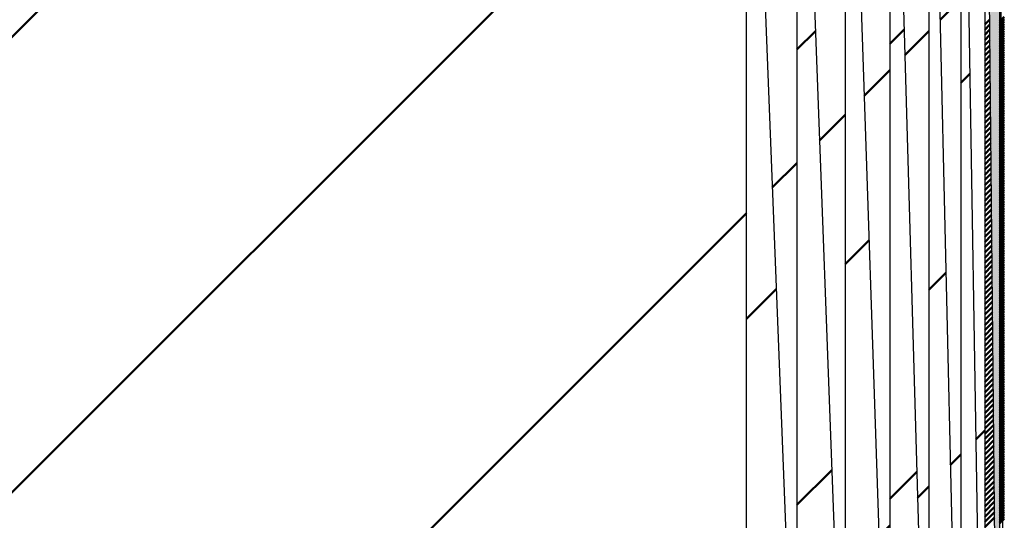
# Model space of a CAD drawing. Units: millimetres. Extents: x 0 to 877, y -1 to 594.
# Drawn here: x 226 to 227, y 497 to 498 of the extents above; entities that cross this region are included whole.
import ezdxf

# ---------------------------------------------------------------- set-up
doc = ezdxf.new("R2010")
doc.units = ezdxf.units.MM
doc.header["$LTSCALE"] = 0.370191
doc.layers.add('NoLayerName_010', color=7, linetype='Continuous')

# ---------------------------------------------------------------- blocks, each defined once
blk = doc.blocks.new('*X45')
at = {"layer": 'NoLayerName_010', "color": 1, "linetype": 'Continuous', "lineweight": 50}
for p, q in [((0, 0.70712), (0.00976, 0.71688)), ((0, 0.35357), (0.02299, 0.37655)), ((0, 0.00001), (0.03621, 0.03623))]:
    blk.add_line(p, q, dxfattribs=at)
blk = doc.blocks.new('*X46')
at = {"layer": 'NoLayerName_010', "color": 1, "linetype": 'Continuous', "lineweight": 50}
for p, q in [((0, 0.7071), (0.00184, 0.70894)), ((0, 0.35355), (0.01444, 0.36799)), ((0, -0.00001), (0.02704, 0.02704))]:
    blk.add_line(p, q, dxfattribs=at)
blk = doc.blocks.new('*X47')
at = {"layer": 'NoLayerName_010', "color": 1, "linetype": 'Continuous', "lineweight": 50}
for p, q in [((0, 0.7071), (0.00706, 0.71417)), ((0, 0.35355), (0.01851, 0.37206)), ((0, 0), (0.02995, 0.02995))]:
    blk.add_line(p, q, dxfattribs=at)
blk = doc.blocks.new('*X48')
at = {"layer": 'NoLayerName_010', "color": 1, "linetype": 'Continuous', "lineweight": 50}
for p, q in [((0, 0.70712), (0.00131, 0.70843)), ((0, 0.35357), (0.01115, 0.36472)), ((0, 0.00001), (0.02099, 0.021))]:
    blk.add_line(p, q, dxfattribs=at)
blk = doc.blocks.new('*X49')
at = {"layer": 'NoLayerName_010', "color": 1, "linetype": 'Continuous', "lineweight": 50}
for p, q in [((0, 0.70712), (0.00533, 0.71244)), ((0, 0.35356), (0.01322, 0.36678)), ((0, 0.00001), (0.02112, 0.02112))]:
    blk.add_line(p, q, dxfattribs=at)
blk = doc.blocks.new('*X50')
at = {"layer": 'NoLayerName_010', "color": 1, "linetype": 'Continuous', "lineweight": 50}
blk.add_line((0, 0.68996), (0.00698, 0.69694), dxfattribs=at)
blk = doc.blocks.new('*X51')
at = {"layer": 'NoLayerName_010', "color": 1, "linetype": 'Continuous', "lineweight": 50}
for p, q in [((0.00001, 0.77373), (0.00375, 0.77747)), ((0.00001, 0.7697), (0.00379, 0.77349)), ((0.00001, 0.76568), (0.00383, 0.7695)), ((0.00001, 0.76165), (0.00387, 0.76552)), ((0.00001, 0.75763), (0.00391, 0.76153)), ((0.00001, 0.75361), (0.00395, 0.75755)), ((0.00001, 0.74958), (0.00399, 0.75356)), ((0.00001, 0.74556), (0.00403, 0.74958)), ((0.00001, 0.74154), (0.00406, 0.74559)), ((0.00001, 0.73751), (0.0041, 0.74161)), ((0.00001, 0.73349), (0.00414, 0.73762)), ((0.00001, 0.72946), (0.00418, 0.73364)), ((0.00001, 0.72544), (0.00422, 0.72965)), ((0.00001, 0.72142), (0.00426, 0.72567)), ((0.00001, 0.71739), (0.0043, 0.72168)), ((0.00001, 0.71337), (0.00434, 0.7177)), ((0.00001, 0.70934), (0.00438, 0.71371)), ((0.00001, 0.70532), (0.00442, 0.70973)), ((0.00001, 0.7013), (0.00446, 0.70574)), ((0.00001, 0.69727), (0.00449, 0.70176)), ((0.00001, 0.69325), (0.00453, 0.69778)), ((0.00001, 0.68923), (0.00457, 0.69379)), ((0.00001, 0.6852), (0.00461, 0.68981)), ((0.00001, 0.68118), (0.00465, 0.68582)), ((0.00001, 0.67715), (0.00469, 0.68184)), ((0.00001, 0.67313), (0.00473, 0.67785)), ((0.00001, 0.66911), (0.00477, 0.67387)), ((0.00001, 0.66508), (0.00481, 0.66988)), ((0.00001, 0.66106), (0.00485, 0.6659)), ((0.00001, 0.65703), (0.00488, 0.66191)), ((0.00001, 0.65301), (0.00492, 0.65793)), ((0.00001, 0.64899), (0.00496, 0.65394)), ((0.00001, 0.64496), (0.005, 0.64996)), ((0.00001, 0.64094), (0.00504, 0.64597)), ((0.00001, 0.63692), (0.00508, 0.64199)), ((0.00001, 0.63289), (0.00512, 0.638)), ((0.00001, 0.62887), (0.00516, 0.63402)), ((0.00001, 0.62484), (0.0052, 0.63003)), ((0.00001, 0.62082), (0.00524, 0.62605)), ((0.00001, 0.6168), (0.00528, 0.62206)), ((0.00001, 0.61277), (0.00531, 0.61808)), ((0.00001, 0.60875), (0.00535, 0.61409)), ((0.00001, 0.60472), (0.00539, 0.61011)), ((0.00001, 0.6007), (0.00543, 0.60613)), ((0.00001, 0.59668), (0.00547, 0.60214)), ((0.00001, 0.59265), (0.00551, 0.59816)), ((0.00001, 0.58863), (0.00555, 0.59417)), ((0.00001, 0.58461), (0.00559, 0.59019)), ((0.00001, 0.58058), (0.00563, 0.5862)), ((0.00001, 0.57656), (0.00567, 0.58222)), ((0.00001, 0.57253), (0.00571, 0.57823)), ((0.00001, 0.56851), (0.00574, 0.57425)), ((0.00001, 0.56449), (0.00578, 0.57026)), ((0.00001, 0.56046), (0.00582, 0.56628)), ((0.00001, 0.55644), (0.00586, 0.56229)), ((0.00001, 0.55241), (0.0059, 0.55831)), ((0.00001, 0.54839), (0.00594, 0.55432)), ((0.00001, 0.54437), (0.00598, 0.55034)), ((0.00001, 0.54034), (0.00602, 0.54635)), ((0.00001, 0.53632), (0.00606, 0.54237)), ((0.00001, 0.5323), (0.0061, 0.53838)), ((0.00001, 0.52827), (0.00613, 0.5344)), ((0.00001, 0.52425), (0.00617, 0.53041)), ((0.00001, 0.52022), (0.00621, 0.52643)), ((0.00001, 0.5162), (0.00625, 0.52244)), ((0.00001, 0.51218), (0.00629, 0.51846)), ((0.00001, 0.50815), (0.00633, 0.51448)), ((0.00001, 0.50413), (0.00637, 0.51049)), ((0.00001, 0.5001), (0.00641, 0.50651)), ((0.00001, 0.49608), (0.00645, 0.50252)), ((0.00001, 0.49206), (0.00649, 0.49854)), ((0.00001, 0.48803), (0.00653, 0.49455)), ((0.00001, 0.48401), (0.00656, 0.49057)), ((0.00001, 0.47999), (0.0066, 0.48658)), ((0.00001, 0.47596), (0.00664, 0.4826)), ((0.00001, 0.47194), (0.00668, 0.47861)), ((0.00001, 0.46791), (0.00672, 0.47463)), ((0.00001, 0.46389), (0.00676, 0.47064)), ((0.00001, 0.45987), (0.0068, 0.46666)), ((0.00001, 0.45584), (0.00684, 0.46267)), ((0.00001, 0.45182), (0.00688, 0.45869)), ((0.00001, 0.44779), (0.00692, 0.4547)), ((0.00001, 0.44377), (0.00696, 0.45072)), ((0.00001, 0.43975), (0.00699, 0.44673)), ((0.00001, 0.43572), (0.00703, 0.44275)), ((0.00001, 0.4317), (0.00707, 0.43876)), ((0.00001, 0.42768), (0.00711, 0.43478)), ((0.00001, 0.42365), (0.00715, 0.43079)), ((0.00001, 0.41963), (0.00719, 0.42681)), ((0.00001, 0.4156), (0.00723, 0.42283)), ((0.00001, 0.41158), (0.00727, 0.41884)), ((0.00001, 0.40756), (0.00731, 0.41486)), ((0.00001, 0.40353), (0.00735, 0.41087)), ((0.00001, 0.39951), (0.00738, 0.40689)), ((0.00001, 0.39548), (0.00742, 0.4029)), ((0.00001, 0.39146), (0.00746, 0.39892)), ((0.00001, 0.38744), (0.0075, 0.39493)), ((0.00001, 0.38341), (0.00754, 0.39095))]:
    blk.add_line(p, q, dxfattribs=at)
blk = doc.blocks.new('*X52')
at = {"layer": 'NoLayerName_010', "color": 1, "linetype": 'Continuous', "lineweight": 50}
for p, q in [((0.00001, 0.81557), (0.00123, 0.81679)), ((0.00001, 0.81421), (0.00123, 0.81544)), ((0.00001, 0.81285), (0.00124, 0.81408)), ((0.00001, 0.81149), (0.00124, 0.81273)), ((0.00001, 0.81013), (0.00125, 0.81137)), ((0.00001, 0.80877), (0.00125, 0.81002)), ((0.00001, 0.80741), (0.00126, 0.80866)), ((0.00001, 0.80606), (0.00126, 0.80731)), ((0.00001, 0.8047), (0.00126, 0.80596)), ((0.00001, 0.80334), (0.00127, 0.8046)), ((0.00001, 0.80198), (0.00127, 0.80325)), ((0.00001, 0.80062), (0.00128, 0.80189)), ((0.00001, 0.79926), (0.00128, 0.80054)), ((0.00001, 0.7979), (0.00129, 0.79918)), ((0.00001, 0.79655), (0.00129, 0.79783)), ((0.00001, 0.79519), (0.00129, 0.79647)), ((0.00001, 0.79383), (0.0013, 0.79512)), ((0.00001, 0.79247), (0.0013, 0.79377)), ((0.00001, 0.79111), (0.00131, 0.79241)), ((0.00001, 0.78975), (0.00131, 0.79106)), ((0.00001, 0.78839), (0.00132, 0.7897)), ((0.00001, 0.78703), (0.00132, 0.78835)), ((0.00001, 0.78568), (0.00132, 0.78699)), ((0.00001, 0.78432), (0.00133, 0.78564)), ((0.00001, 0.78296), (0.00133, 0.78429)), ((0.00001, 0.7816), (0.00134, 0.78293)), ((0.00001, 0.78024), (0.00134, 0.78158)), ((0.00001, 0.77888), (0.00135, 0.78022)), ((0.00001, 0.77752), (0.00135, 0.77887)), ((0.00001, 0.77616), (0.00135, 0.77751)), ((0.00001, 0.77481), (0.00136, 0.77616)), ((0.00001, 0.77345), (0.00136, 0.77481)), ((0.00001, 0.77209), (0.00137, 0.77345)), ((0.00001, 0.77073), (0.00137, 0.7721)), ((0.00001, 0.76937), (0.00138, 0.77074)), ((0.00001, 0.76801), (0.00138, 0.76939)), ((0.00001, 0.76665), (0.00139, 0.76803)), ((0.00001, 0.7653), (0.00139, 0.76668)), ((0.00001, 0.76394), (0.00139, 0.76532)), ((0.00001, 0.76258), (0.0014, 0.76397)), ((0.00001, 0.76122), (0.0014, 0.76262)), ((0.00001, 0.75986), (0.00141, 0.76126)), ((0.00001, 0.7585), (0.00141, 0.75991)), ((0.00001, 0.75714), (0.00142, 0.75855)), ((0.00001, 0.75578), (0.00142, 0.7572)), ((0.00001, 0.75443), (0.00142, 0.75584)), ((0.00001, 0.75307), (0.00143, 0.75449)), ((0.00001, 0.75171), (0.00143, 0.75314)), ((0.00001, 0.75035), (0.00144, 0.75178)), ((0.00001, 0.74899), (0.00144, 0.75043)), ((0.00001, 0.74763), (0.00145, 0.74907)), ((0.00001, 0.74627), (0.00145, 0.74772)), ((0.00001, 0.74492), (0.00145, 0.74636)), ((0.00001, 0.74356), (0.00146, 0.74501)), ((0.00001, 0.7422), (0.00146, 0.74366)), ((0.00001, 0.74084), (0.00147, 0.7423)), ((0.00001, 0.73948), (0.00147, 0.74095)), ((0.00001, 0.73812), (0.00148, 0.73959)), ((0.00001, 0.73676), (0.00148, 0.73824)), ((0.00001, 0.7354), (0.00149, 0.73688)), ((0.00001, 0.73405), (0.00149, 0.73553)), ((0.00001, 0.73269), (0.00149, 0.73417)), ((0.00001, 0.73133), (0.0015, 0.73282)), ((0.00001, 0.72997), (0.0015, 0.73147)), ((0.00001, 0.72861), (0.00151, 0.73011)), ((0.00001, 0.72725), (0.00151, 0.72876)), ((0.00001, 0.72589), (0.00152, 0.7274)), ((0.00001, 0.72453), (0.00152, 0.72605)), ((0.00001, 0.72318), (0.00152, 0.72469)), ((0.00001, 0.72182), (0.00153, 0.72334)), ((0.00001, 0.72046), (0.00153, 0.72199)), ((0.00001, 0.7191), (0.00154, 0.72063)), ((0.00001, 0.71774), (0.00154, 0.71928)), ((0.00001, 0.71638), (0.00155, 0.71792)), ((0.00001, 0.71502), (0.00155, 0.71657)), ((0.00001, 0.71367), (0.00155, 0.71521)), ((0.00001, 0.71231), (0.00156, 0.71386)), ((0.00001, 0.71095), (0.00156, 0.71251)), ((0.00001, 0.70959), (0.00157, 0.71115)), ((0.00001, 0.70823), (0.00157, 0.7098)), ((0.00001, 0.70687), (0.00158, 0.70844)), ((0.00001, 0.70551), (0.00158, 0.70709)), ((0.00001, 0.70415), (0.00158, 0.70573)), ((0.00001, 0.7028), (0.00159, 0.70438)), ((0.00001, 0.70144), (0.00159, 0.70302)), ((0.00001, 0.70008), (0.0016, 0.70167)), ((0.00001, 0.69872), (0.0016, 0.70032)), ((0.00001, 0.69736), (0.00161, 0.69896)), ((0.00001, 0.696), (0.00161, 0.69761)), ((0.00001, 0.69464), (0.00162, 0.69625)), ((0.00001, 0.69328), (0.00162, 0.6949)), ((0.00001, 0.69193), (0.00162, 0.69354)), ((0.00001, 0.69057), (0.00163, 0.69219)), ((0.00001, 0.68921), (0.00163, 0.69084)), ((0.00001, 0.68785), (0.00164, 0.68948)), ((0.00001, 0.68649), (0.00164, 0.68813)), ((0.00001, 0.68513), (0.00165, 0.68677)), ((0.00001, 0.68377), (0.00165, 0.68542)), ((0.00001, 0.68242), (0.00165, 0.68406)), ((0.00001, 0.68106), (0.00166, 0.68271)), ((0.00001, 0.6797), (0.00166, 0.68136)), ((0.00001, 0.67834), (0.00167, 0.68)), ((0.00001, 0.67698), (0.00167, 0.67865)), ((0.00001, 0.67562), (0.00168, 0.67729)), ((0.00001, 0.67426), (0.00168, 0.67594)), ((0.00001, 0.6729), (0.00168, 0.67458)), ((0.00001, 0.67155), (0.00169, 0.67323)), ((0.00001, 0.67019), (0.00169, 0.67187)), ((0.00001, 0.66883), (0.0017, 0.67052)), ((0.00001, 0.66747), (0.0017, 0.66917)), ((0.00001, 0.66611), (0.00171, 0.66781)), ((0.00001, 0.66475), (0.00171, 0.66646)), ((0.00001, 0.66339), (0.00171, 0.6651)), ((0.00001, 0.66204), (0.00172, 0.66375)), ((0.00001, 0.66068), (0.00172, 0.66239)), ((0.00001, 0.65932), (0.00173, 0.66104)), ((0.00001, 0.65796), (0.00173, 0.65969)), ((0.00001, 0.6566), (0.00174, 0.65833)), ((0.00001, 0.65524), (0.00174, 0.65698)), ((0.00001, 0.65388), (0.00175, 0.65562)), ((0.00001, 0.65252), (0.00175, 0.65427)), ((0.00001, 0.65117), (0.00175, 0.65291)), ((0.00001, 0.64981), (0.00176, 0.65156)), ((0.00001, 0.64845), (0.00176, 0.65021)), ((0.00001, 0.64709), (0.00177, 0.64885)), ((0.00001, 0.64573), (0.00177, 0.6475)), ((0.00001, 0.64437), (0.00178, 0.64614)), ((0.00001, 0.64301), (0.00178, 0.64479)), ((0.00001, 0.64165), (0.00178, 0.64343)), ((0.00001, 0.6403), (0.00179, 0.64208)), ((0.00001, 0.63894), (0.00179, 0.64072)), ((0.00001, 0.63758), (0.0018, 0.63937)), ((0.00001, 0.63622), (0.0018, 0.63802)), ((0.00001, 0.63486), (0.00181, 0.63666)), ((0.00001, 0.6335), (0.00181, 0.63531)), ((0.00001, 0.63214), (0.00181, 0.63395)), ((0.00001, 0.63079), (0.00182, 0.6326)), ((0.00001, 0.62943), (0.00182, 0.63124)), ((0.00001, 0.62807), (0.00183, 0.62989)), ((0.00001, 0.62671), (0.00183, 0.62854)), ((0.00001, 0.62535), (0.00184, 0.62718)), ((0.00001, 0.62399), (0.00184, 0.62583)), ((0.00001, 0.62263), (0.00185, 0.62447)), ((0.00001, 0.62127), (0.00185, 0.62312)), ((0.00001, 0.61992), (0.00185, 0.62176)), ((0.00001, 0.61856), (0.00186, 0.62041)), ((0.00001, 0.6172), (0.00186, 0.61906)), ((0.00001, 0.61584), (0.00187, 0.6177)), ((0.00001, 0.61448), (0.00187, 0.61635)), ((0.00001, 0.61312), (0.00188, 0.61499)), ((0.00001, 0.61176), (0.00188, 0.61364)), ((0.00001, 0.61041), (0.00188, 0.61228)), ((0.00001, 0.60905), (0.00189, 0.61093)), ((0.00001, 0.60769), (0.00189, 0.60957)), ((0.00001, 0.60633), (0.0019, 0.60822)), ((0.00001, 0.60497), (0.0019, 0.60687)), ((0.00001, 0.60361), (0.00191, 0.60551)), ((0.00001, 0.60225), (0.00191, 0.60416)), ((0.00001, 0.60089), (0.00191, 0.6028)), ((0.00001, 0.59954), (0.00192, 0.60145)), ((0.00001, 0.59818), (0.00192, 0.60009)), ((0.00001, 0.59682), (0.00193, 0.59874)), ((0.00001, 0.59546), (0.00193, 0.59739)), ((0.00001, 0.5941), (0.00194, 0.59603)), ((0.00001, 0.59274), (0.00194, 0.59468)), ((0.00001, 0.59138), (0.00194, 0.59332)), ((0.00001, 0.59002), (0.00195, 0.59197)), ((0.00001, 0.58867), (0.00195, 0.59061)), ((0.00001, 0.58731), (0.00196, 0.58926)), ((0.00001, 0.58595), (0.00196, 0.58791)), ((0.00001, 0.58459), (0.00197, 0.58655)), ((0.00001, 0.58323), (0.00197, 0.5852)), ((0.00001, 0.58187), (0.00198, 0.58384)), ((0.00001, 0.58051), (0.00198, 0.58249)), ((0.00001, 0.57916), (0.00198, 0.58113)), ((0.00001, 0.5778), (0.00199, 0.57978)), ((0.00001, 0.57644), (0.00199, 0.57842)), ((0.00001, 0.57508), (0.002, 0.57707)), ((0.00001, 0.57372), (0.002, 0.57572)), ((0.00001, 0.57236), (0.00201, 0.57436)), ((0.00001, 0.571), (0.00201, 0.57301)), ((0.00001, 0.56964), (0.00201, 0.57165)), ((0.00001, 0.56829), (0.00202, 0.5703)), ((0.00001, 0.56693), (0.00202, 0.56894)), ((0.00001, 0.56557), (0.00203, 0.56759)), ((0.00001, 0.56421), (0.00203, 0.56624)), ((0.00001, 0.56285), (0.00204, 0.56488)), ((0.00001, 0.56149), (0.00204, 0.56353)), ((0.00001, 0.56013), (0.00204, 0.56217)), ((0.00001, 0.55878), (0.00205, 0.56082)), ((0.00001, 0.55742), (0.00205, 0.55946)), ((0.00001, 0.55606), (0.00206, 0.55811)), ((0.00001, 0.5547), (0.00206, 0.55676)), ((0.00001, 0.55334), (0.00207, 0.5554)), ((0.00001, 0.55198), (0.00207, 0.55405)), ((0.00001, 0.55062), (0.00207, 0.55269)), ((0.00001, 0.54926), (0.00208, 0.55134)), ((0.00001, 0.54791), (0.00208, 0.54998)), ((0.00001, 0.54655), (0.00209, 0.54863)), ((0.00001, 0.54519), (0.00209, 0.54727)), ((0.00001, 0.54383), (0.0021, 0.54592)), ((0.00001, 0.54247), (0.0021, 0.54457)), ((0.00001, 0.54111), (0.00211, 0.54321)), ((0.00001, 0.53975), (0.00211, 0.54186)), ((0.00001, 0.53839), (0.00211, 0.5405)), ((0.00001, 0.53704), (0.00212, 0.53915)), ((0.00001, 0.53568), (0.00212, 0.53779)), ((0.00001, 0.53432), (0.00213, 0.53644)), ((0.00001, 0.53296), (0.00213, 0.53509)), ((0.00001, 0.5316), (0.00214, 0.53373)), ((0.00001, 0.53024), (0.00214, 0.53238)), ((0.00001, 0.52888), (0.00214, 0.53102)), ((0.00001, 0.52753), (0.00215, 0.52967)), ((0.00001, 0.52617), (0.00215, 0.52831)), ((0.00001, 0.52481), (0.00216, 0.52696)), ((0.00001, 0.52345), (0.00216, 0.52561)), ((0.00001, 0.52209), (0.00217, 0.52425)), ((0.00001, 0.52073), (0.00217, 0.5229)), ((0.00001, 0.51937), (0.00217, 0.52154)), ((0.00001, 0.51801), (0.00218, 0.52019)), ((0.00001, 0.51666), (0.00218, 0.51883)), ((0.00001, 0.5153), (0.00219, 0.51748)), ((0.00001, 0.51394), (0.00219, 0.51612)), ((0.00001, 0.51258), (0.0022, 0.51477)), ((0.00001, 0.51122), (0.0022, 0.51342)), ((0.00001, 0.50986), (0.0022, 0.51206)), ((0.00001, 0.5085), (0.00221, 0.51071)), ((0.00001, 0.50714), (0.00221, 0.50935)), ((0.00001, 0.50579), (0.00222, 0.508)), ((0.00001, 0.50443), (0.00222, 0.50664)), ((0.00001, 0.50307), (0.00223, 0.50529)), ((0.00001, 0.50171), (0.00223, 0.50394)), ((0.00001, 0.50035), (0.00224, 0.50258)), ((0.00001, 0.49899), (0.00224, 0.50123)), ((0.00001, 0.49763), (0.00224, 0.49987)), ((0.00001, 0.49628), (0.00225, 0.49852)), ((0.00001, 0.49492), (0.00225, 0.49716)), ((0.00001, 0.49356), (0.00226, 0.49581)), ((0.00001, 0.4922), (0.00226, 0.49446)), ((0.00001, 0.49084), (0.00227, 0.4931)), ((0.00001, 0.48948), (0.00227, 0.49175)), ((0.00001, 0.48812), (0.00227, 0.49039)), ((0.00001, 0.48676), (0.00228, 0.48904)), ((0.00001, 0.48541), (0.00228, 0.48768)), ((0.00001, 0.48405), (0.00229, 0.48633)), ((0.00001, 0.48269), (0.00229, 0.48497)), ((0.00001, 0.48133), (0.0023, 0.48362)), ((0.00001, 0.47997), (0.0023, 0.48227)), ((0.00001, 0.47861), (0.0023, 0.48091)), ((0.00001, 0.47725), (0.00231, 0.47956)), ((0.00001, 0.4759), (0.00231, 0.4782)), ((0.00001, 0.47454), (0.00232, 0.47685)), ((0.00001, 0.47318), (0.00232, 0.47549)), ((0.00001, 0.47182), (0.00233, 0.47414)), ((0.00001, 0.47046), (0.00233, 0.47279)), ((0.00001, 0.4691), (0.00234, 0.47143)), ((0.00001, 0.46774), (0.00234, 0.47008)), ((0.00001, 0.46638), (0.00234, 0.46872)), ((0.00001, 0.46503), (0.00235, 0.46737)), ((0.00001, 0.46367), (0.00235, 0.46601)), ((0.00001, 0.46231), (0.00236, 0.46466)), ((0.00001, 0.46095), (0.00236, 0.46331)), ((0.00001, 0.45959), (0.00237, 0.46195)), ((0.00001, 0.45823), (0.00237, 0.4606)), ((0.00001, 0.45687), (0.00237, 0.45924)), ((0.00001, 0.45551), (0.00238, 0.45789)), ((0.00001, 0.45416), (0.00238, 0.45653)), ((0.00001, 0.4528), (0.00239, 0.45518)), ((0.00001, 0.45144), (0.00239, 0.45382)), ((0.00001, 0.45008), (0.0024, 0.45247)), ((0.00001, 0.44872), (0.0024, 0.45112)), ((0.00001, 0.44736), (0.0024, 0.44976)), ((0.00001, 0.446), (0.00241, 0.44841)), ((0.00001, 0.44465), (0.00241, 0.44705)), ((0.00001, 0.44329), (0.00242, 0.4457)), ((0.00001, 0.44193), (0.00242, 0.44434)), ((0.00001, 0.44057), (0.00243, 0.44299)), ((0.00001, 0.43921), (0.00243, 0.44164)), ((0.00001, 0.43785), (0.00243, 0.44028)), ((0.00001, 0.43649), (0.00244, 0.43893)), ((0.00001, 0.43513), (0.00244, 0.43757)), ((0.00001, 0.43378), (0.00245, 0.43622)), ((0.00001, 0.43242), (0.00245, 0.43486)), ((0.00001, 0.43106), (0.00246, 0.43351)), ((0.00001, 0.4297), (0.00246, 0.43216)), ((0.00001, 0.42834), (0.00247, 0.4308)), ((0.00001, 0.42698), (0.00247, 0.42945)), ((0.00001, 0.42562), (0.00247, 0.42809))]:
    blk.add_line(p, q, dxfattribs=at)
blk = doc.blocks.new('*X53')
at = {"layer": 'NoLayerName_010', "color": 1, "linetype": 'Continuous', "lineweight": 50}
for p, q in [((0.00123, 0.81596), (0.00385, 0.81858)), ((0.00123, 0.8146), (0.00385, 0.81722)), ((0.00124, 0.81325), (0.00385, 0.81586)), ((0.00124, 0.8119), (0.00385, 0.8145)), ((0.00125, 0.81054), (0.00385, 0.81314)), ((0.00125, 0.80919), (0.00385, 0.81178)), ((0.00126, 0.80783), (0.00385, 0.81043)), ((0.00126, 0.80648), (0.00385, 0.80907)), ((0.00126, 0.80512), (0.00385, 0.80771)), ((0.00127, 0.80377), (0.00385, 0.80635)), ((0.00127, 0.80242), (0.00385, 0.80499)), ((0.00128, 0.80106), (0.00385, 0.80363)), ((0.00128, 0.79971), (0.00385, 0.80227)), ((0.00129, 0.79835), (0.00385, 0.80092)), ((0.00129, 0.797), (0.00385, 0.79956)), ((0.00129, 0.79564), (0.00385, 0.7982)), ((0.0013, 0.79429), (0.00385, 0.79684)), ((0.0013, 0.79294), (0.00385, 0.79548)), ((0.00131, 0.79158), (0.00385, 0.79412)), ((0.00131, 0.79023), (0.00385, 0.79276)), ((0.00132, 0.78887), (0.00385, 0.7914)), ((0.00132, 0.78752), (0.00385, 0.79005)), ((0.00133, 0.78616), (0.00385, 0.78869)), ((0.00133, 0.78481), (0.00385, 0.78733)), ((0.00133, 0.78345), (0.00385, 0.78597)), ((0.00134, 0.7821), (0.00385, 0.78461)), ((0.00134, 0.78075), (0.00385, 0.78325)), ((0.00135, 0.77939), (0.00385, 0.78189)), ((0.00135, 0.77804), (0.00385, 0.78053)), ((0.00136, 0.77668), (0.00385, 0.77918)), ((0.00136, 0.77533), (0.00385, 0.77782)), ((0.00136, 0.77397), (0.00385, 0.77646)), ((0.00137, 0.77262), (0.00385, 0.7751)), ((0.00137, 0.77127), (0.00385, 0.77374)), ((0.00138, 0.76991), (0.00385, 0.77238)), ((0.00138, 0.76856), (0.00385, 0.77102)), ((0.00139, 0.7672), (0.00385, 0.76967)), ((0.00139, 0.76585), (0.00385, 0.76831)), ((0.00139, 0.76449), (0.00385, 0.76695)), ((0.0014, 0.76314), (0.00385, 0.76559)), ((0.0014, 0.76179), (0.00385, 0.76423)), ((0.00141, 0.76043), (0.00385, 0.76287)), ((0.00141, 0.75908), (0.00385, 0.76151)), ((0.00142, 0.75772), (0.00385, 0.76015)), ((0.00142, 0.75637), (0.00385, 0.7588)), ((0.00142, 0.75501), (0.00385, 0.75744)), ((0.00143, 0.75366), (0.00385, 0.75608)), ((0.00143, 0.7523), (0.00385, 0.75472)), ((0.00144, 0.75095), (0.00385, 0.75336)), ((0.00144, 0.7496), (0.00385, 0.752)), ((0.00145, 0.74824), (0.00385, 0.75064)), ((0.00145, 0.74689), (0.00385, 0.74929)), ((0.00146, 0.74553), (0.00385, 0.74793)), ((0.00146, 0.74418), (0.00385, 0.74657)), ((0.00146, 0.74282), (0.00385, 0.74521)), ((0.00147, 0.74147), (0.00385, 0.74385)), ((0.00147, 0.74012), (0.00385, 0.74249)), ((0.00148, 0.73876), (0.00385, 0.74113)), ((0.00148, 0.73741), (0.00385, 0.73977)), ((0.00149, 0.73605), (0.00385, 0.73842)), ((0.00149, 0.7347), (0.00385, 0.73706)), ((0.00149, 0.73334), (0.00385, 0.7357)), ((0.0015, 0.73199), (0.00385, 0.73434)), ((0.0015, 0.73064), (0.00385, 0.73298)), ((0.00151, 0.72928), (0.00385, 0.73162)), ((0.00151, 0.72793), (0.00385, 0.73026)), ((0.00152, 0.72657), (0.00385, 0.7289)), ((0.00152, 0.72522), (0.00385, 0.72755)), ((0.00152, 0.72386), (0.00385, 0.72619)), ((0.00153, 0.72251), (0.00385, 0.72483)), ((0.00153, 0.72115), (0.00385, 0.72347)), ((0.00154, 0.7198), (0.00385, 0.72211)), ((0.00154, 0.71845), (0.00385, 0.72075)), ((0.00155, 0.71709), (0.00385, 0.71939)), ((0.00155, 0.71574), (0.00385, 0.71804)), ((0.00156, 0.71438), (0.00385, 0.71668)), ((0.00156, 0.71303), (0.00385, 0.71532)), ((0.00156, 0.71167), (0.00385, 0.71396)), ((0.00157, 0.71032), (0.00385, 0.7126)), ((0.00157, 0.70897), (0.00385, 0.71124)), ((0.00158, 0.70761), (0.00385, 0.70988)), ((0.00158, 0.70626), (0.00385, 0.70852)), ((0.00159, 0.7049), (0.00385, 0.70717)), ((0.00159, 0.70355), (0.00385, 0.70581)), ((0.00159, 0.70219), (0.00385, 0.70445)), ((0.0016, 0.70084), (0.00385, 0.70309)), ((0.0016, 0.69949), (0.00385, 0.70173)), ((0.00161, 0.69813), (0.00385, 0.70037)), ((0.00161, 0.69678), (0.00385, 0.69901)), ((0.00162, 0.69542), (0.00385, 0.69766)), ((0.00162, 0.69407), (0.00385, 0.6963)), ((0.00162, 0.69271), (0.00385, 0.69494)), ((0.00163, 0.69136), (0.00385, 0.69358)), ((0.00163, 0.69), (0.00385, 0.69222)), ((0.00164, 0.68865), (0.00385, 0.69086)), ((0.00164, 0.6873), (0.00385, 0.6895)), ((0.00165, 0.68594), (0.00385, 0.68814)), ((0.00165, 0.68459), (0.00385, 0.68679)), ((0.00165, 0.68323), (0.00385, 0.68543)), ((0.00166, 0.68188), (0.00385, 0.68407)), ((0.00166, 0.68052), (0.00385, 0.68271)), ((0.00167, 0.67917), (0.00385, 0.68135)), ((0.00167, 0.67782), (0.00385, 0.67999)), ((0.00168, 0.67646), (0.00385, 0.67863)), ((0.00168, 0.67511), (0.00385, 0.67727)), ((0.00169, 0.67375), (0.00385, 0.67592)), ((0.00169, 0.6724), (0.00385, 0.67456)), ((0.00169, 0.67104), (0.00385, 0.6732)), ((0.0017, 0.66969), (0.00385, 0.67184)), ((0.0017, 0.66834), (0.00385, 0.67048)), ((0.00171, 0.66698), (0.00385, 0.66912)), ((0.00171, 0.66563), (0.00385, 0.66776)), ((0.00172, 0.66427), (0.00385, 0.66641)), ((0.00172, 0.66292), (0.00385, 0.66505)), ((0.00172, 0.66156), (0.00385, 0.66369)), ((0.00173, 0.66021), (0.00385, 0.66233)), ((0.00173, 0.65885), (0.00385, 0.66097)), ((0.00174, 0.6575), (0.00385, 0.65961)), ((0.00174, 0.65615), (0.00385, 0.65825)), ((0.00175, 0.65479), (0.00385, 0.65689)), ((0.00175, 0.65344), (0.00385, 0.65554)), ((0.00175, 0.65208), (0.00385, 0.65418)), ((0.00176, 0.65073), (0.00385, 0.65282)), ((0.00176, 0.64937), (0.00385, 0.65146)), ((0.00177, 0.64802), (0.00385, 0.6501)), ((0.00177, 0.64667), (0.00385, 0.64874)), ((0.00178, 0.64531), (0.00385, 0.64738)), ((0.00178, 0.64396), (0.00385, 0.64602)), ((0.00178, 0.6426), (0.00385, 0.64467)), ((0.00179, 0.64125), (0.00385, 0.64331)), ((0.00179, 0.63989), (0.00385, 0.64195)), ((0.0018, 0.63854), (0.00385, 0.64059)), ((0.0018, 0.63719), (0.00385, 0.63923)), ((0.00181, 0.63583), (0.00385, 0.63787)), ((0.00181, 0.63448), (0.00385, 0.63651)), ((0.00182, 0.63312), (0.00385, 0.63516)), ((0.00182, 0.63177), (0.00385, 0.6338)), ((0.00182, 0.63041), (0.00385, 0.63244)), ((0.00183, 0.62906), (0.00385, 0.63108)), ((0.00183, 0.6277), (0.00385, 0.62972)), ((0.00184, 0.62635), (0.00385, 0.62836)), ((0.00184, 0.625), (0.00385, 0.627)), ((0.00185, 0.62364), (0.00385, 0.62564)), ((0.00185, 0.62229), (0.00385, 0.62429)), ((0.00185, 0.62093), (0.00385, 0.62293)), ((0.00186, 0.61958), (0.00385, 0.62157)), ((0.00186, 0.61822), (0.00385, 0.62021)), ((0.00187, 0.61687), (0.00385, 0.61885)), ((0.00187, 0.61552), (0.00385, 0.61749)), ((0.00188, 0.61416), (0.00385, 0.61613)), ((0.00188, 0.61281), (0.00385, 0.61478)), ((0.00188, 0.61145), (0.00385, 0.61342)), ((0.00189, 0.6101), (0.00385, 0.61206)), ((0.00189, 0.60874), (0.00385, 0.6107)), ((0.0019, 0.60739), (0.00385, 0.60934)), ((0.0019, 0.60604), (0.00385, 0.60798)), ((0.00191, 0.60468), (0.00385, 0.60662)), ((0.00191, 0.60333), (0.00385, 0.60526)), ((0.00192, 0.60197), (0.00385, 0.60391)), ((0.00192, 0.60062), (0.00385, 0.60255)), ((0.00192, 0.59926), (0.00385, 0.60119)), ((0.00193, 0.59791), (0.00385, 0.59983)), ((0.00193, 0.59655), (0.00385, 0.59847)), ((0.00194, 0.5952), (0.00385, 0.59711)), ((0.00194, 0.59385), (0.00385, 0.59575)), ((0.00195, 0.59249), (0.00385, 0.59439)), ((0.00195, 0.59114), (0.00385, 0.59304)), ((0.00195, 0.58978), (0.00385, 0.59168)), ((0.00196, 0.58843), (0.00385, 0.59032)), ((0.00196, 0.58707), (0.00385, 0.58896)), ((0.00197, 0.58572), (0.00385, 0.5876)), ((0.00197, 0.58437), (0.00385, 0.58624)), ((0.00198, 0.58301), (0.00385, 0.58488)), ((0.00198, 0.58166), (0.00385, 0.58353)), ((0.00198, 0.5803), (0.00385, 0.58217)), ((0.00199, 0.57895), (0.00385, 0.58081)), ((0.00199, 0.57759), (0.00385, 0.57945)), ((0.002, 0.57624), (0.00385, 0.57809)), ((0.002, 0.57489), (0.00385, 0.57673)), ((0.00201, 0.57353), (0.00385, 0.57537)), ((0.00201, 0.57218), (0.00385, 0.57401)), ((0.00201, 0.57082), (0.00385, 0.57266)), ((0.00202, 0.56947), (0.00385, 0.5713)), ((0.00202, 0.56811), (0.00385, 0.56994)), ((0.00203, 0.56676), (0.00385, 0.56858)), ((0.00203, 0.5654), (0.00385, 0.56722)), ((0.00204, 0.56405), (0.00385, 0.56586)), ((0.00204, 0.5627), (0.00385, 0.5645)), ((0.00205, 0.56134), (0.00385, 0.56315)), ((0.00205, 0.55999), (0.00385, 0.56179)), ((0.00205, 0.55863), (0.00385, 0.56043)), ((0.00206, 0.55728), (0.00385, 0.55907)), ((0.00206, 0.55592), (0.00385, 0.55771)), ((0.00207, 0.55457), (0.00385, 0.55635)), ((0.00207, 0.55322), (0.00385, 0.55499)), ((0.00208, 0.55186), (0.00385, 0.55363)), ((0.00208, 0.55051), (0.00385, 0.55228)), ((0.00208, 0.54915), (0.00385, 0.55092)), ((0.00209, 0.5478), (0.00385, 0.54956)), ((0.00209, 0.54644), (0.00385, 0.5482)), ((0.0021, 0.54509), (0.00385, 0.54684)), ((0.0021, 0.54374), (0.00385, 0.54548)), ((0.00211, 0.54238), (0.00385, 0.54412)), ((0.00211, 0.54103), (0.00385, 0.54276)), ((0.00211, 0.53967), (0.00385, 0.54141)), ((0.00212, 0.53832), (0.00385, 0.54005)), ((0.00212, 0.53696), (0.00385, 0.53869)), ((0.00213, 0.53561), (0.00385, 0.53733)), ((0.00213, 0.53425), (0.00385, 0.53597)), ((0.00214, 0.5329), (0.00385, 0.53461)), ((0.00214, 0.53155), (0.00385, 0.53325)), ((0.00214, 0.53019), (0.00385, 0.5319)), ((0.00215, 0.52884), (0.00385, 0.53054)), ((0.00215, 0.52748), (0.00385, 0.52918)), ((0.00216, 0.52613), (0.00385, 0.52782)), ((0.00216, 0.52477), (0.00385, 0.52646)), ((0.00217, 0.52342), (0.00385, 0.5251)), ((0.00217, 0.52207), (0.00385, 0.52374)), ((0.00218, 0.52071), (0.00385, 0.52238)), ((0.00218, 0.51936), (0.00385, 0.52103)), ((0.00218, 0.518), (0.00385, 0.51967)), ((0.00219, 0.51665), (0.00385, 0.51831)), ((0.00219, 0.51529), (0.00385, 0.51695)), ((0.0022, 0.51394), (0.00385, 0.51559)), ((0.0022, 0.51259), (0.00385, 0.51423)), ((0.00221, 0.51123), (0.00385, 0.51287)), ((0.00221, 0.50988), (0.00385, 0.51152)), ((0.00221, 0.50852), (0.00385, 0.51016)), ((0.00222, 0.50717), (0.00385, 0.5088)), ((0.00222, 0.50581), (0.00385, 0.50744)), ((0.00223, 0.50446), (0.00385, 0.50608)), ((0.00223, 0.5031), (0.00385, 0.50472)), ((0.00224, 0.50175), (0.00385, 0.50336)), ((0.00224, 0.5004), (0.00385, 0.502)), ((0.00224, 0.49904), (0.00385, 0.50065)), ((0.00225, 0.49769), (0.00385, 0.49929)), ((0.00225, 0.49633), (0.00385, 0.49793)), ((0.00226, 0.49498), (0.00385, 0.49657)), ((0.00226, 0.49362), (0.00385, 0.49521)), ((0.00227, 0.49227), (0.00385, 0.49385)), ((0.00227, 0.49092), (0.00385, 0.49249)), ((0.00228, 0.48956), (0.00385, 0.49113)), ((0.00228, 0.48821), (0.00385, 0.48978)), ((0.00228, 0.48685), (0.00385, 0.48842)), ((0.00229, 0.4855), (0.00385, 0.48706)), ((0.00229, 0.48414), (0.00385, 0.4857)), ((0.0023, 0.48279), (0.00385, 0.48434)), ((0.0023, 0.48144), (0.00385, 0.48298)), ((0.00231, 0.48008), (0.00385, 0.48162)), ((0.00231, 0.47873), (0.00385, 0.48027)), ((0.00231, 0.47737), (0.00385, 0.47891)), ((0.00232, 0.47602), (0.00385, 0.47755)), ((0.00232, 0.47466), (0.00385, 0.47619)), ((0.00233, 0.47331), (0.00385, 0.47483)), ((0.00233, 0.47195), (0.00385, 0.47347)), ((0.00234, 0.4706), (0.00385, 0.47211)), ((0.00234, 0.46925), (0.00385, 0.47075)), ((0.00234, 0.46789), (0.00385, 0.4694)), ((0.00235, 0.46654), (0.00385, 0.46804)), ((0.00235, 0.46518), (0.00385, 0.46668)), ((0.00236, 0.46383), (0.00385, 0.46532)), ((0.00236, 0.46247), (0.00385, 0.46396)), ((0.00237, 0.46112), (0.00385, 0.4626)), ((0.00237, 0.45977), (0.00385, 0.46124)), ((0.00237, 0.45841), (0.00385, 0.45989)), ((0.00238, 0.45706), (0.00385, 0.45853)), ((0.00238, 0.4557), (0.00385, 0.45717)), ((0.00239, 0.45435), (0.00385, 0.45581)), ((0.00239, 0.45299), (0.00385, 0.45445)), ((0.0024, 0.45164), (0.00385, 0.45309)), ((0.0024, 0.45029), (0.00385, 0.45173)), ((0.00241, 0.44893), (0.00385, 0.45037)), ((0.00241, 0.44758), (0.00385, 0.44902)), ((0.00241, 0.44622), (0.00385, 0.44766)), ((0.00242, 0.44487), (0.00385, 0.4463)), ((0.00242, 0.44351), (0.00385, 0.44494)), ((0.00243, 0.44216), (0.00385, 0.44358)), ((0.00243, 0.4408), (0.00385, 0.44222)), ((0.00244, 0.43945), (0.00385, 0.44086)), ((0.00244, 0.4381), (0.00385, 0.4395)), ((0.00244, 0.43674), (0.00385, 0.43815)), ((0.00245, 0.43539), (0.00385, 0.43679)), ((0.00245, 0.43403), (0.00385, 0.43543)), ((0.00246, 0.43268), (0.00385, 0.43407)), ((0.00246, 0.43132), (0.00385, 0.43271)), ((0.00247, 0.42997), (0.00385, 0.43135)), ((0.00247, 0.42862), (0.00385, 0.42999)), ((0.00247, 0.42726), (0.00385, 0.42864))]:
    blk.add_line(p, q, dxfattribs=at)

msp = doc.modelspace()

# ---------------------------------------------------------------- hatches: boundary and pattern name
at = {"layer": 'NoLayerName_010', "linetype": 'Continuous', "lineweight": 50}
h = msp.add_hatch(dxfattribs=at)
h.set_pattern_fill('ANSI31', color=1, scale=0.07875)
h.paths.add_polyline_path([(223.52459, 498.06623), (226.32459, 497.06623), (226.32459, 498.06623)])
h = msp.add_hatch(dxfattribs=at)
h.set_pattern_fill('ANSI31', color=1, scale=0.07875)
h.paths.add_polyline_path([(226.32459, 498.06623), (226.3636, 497.06238), (226.3636, 498.06623)])
h = msp.add_hatch(dxfattribs=at)
h.set_pattern_fill('ANSI31', color=1, scale=0.07875)
h.paths.add_polyline_path([(226.3636, 498.06623), (226.40112, 497.051), (226.40112, 498.06623)])
h = msp.add_hatch(dxfattribs=at)
h.set_pattern_fill('ANSI31', color=1, scale=0.07875)
h.paths.add_polyline_path([(226.40112, 498.06623), (226.4357, 497.03252), (226.4357, 498.06623)])
h = msp.add_hatch(dxfattribs=at)
h.set_pattern_fill('ANSI31', color=1, scale=0.07875)
h.paths.add_polyline_path([(226.4357, 498.06623), (226.46601, 497.00765), (226.46601, 498.06623)])
h = msp.add_hatch(dxfattribs=at)
h.set_pattern_fill('ANSI31', color=1, scale=0.07875)
h.paths.add_polyline_path([(226.46601, 498.06623), (226.49088, 496.97734), (226.49088, 498.06623)])
h = msp.add_hatch(dxfattribs=at)
h.set_pattern_fill('ANSI31', color=1, scale=0.07875)
h.paths.add_polyline_path([(226.49088, 498.06623), (226.50936, 496.94276), (226.50936, 498.06623)])
h = msp.add_hatch(color=1, dxfattribs=at)
h.dxf.hatch_style = 1
h.paths.add_polyline_path([(226.50936, 498.06623), (226.52074, 496.90525), (226.52074, 498.06623)])

# ---------------------------------------------------------------- linework, layer by layer
at = {"layer": 'NoLayerName_010', "color": 1, "linetype": 'Continuous', "lineweight": 25}
for p, q in [((226.32459, 497.06623), (226.32459, 498.06623)), ((226.32459, 498.06623), (226.3636, 497.06238)), ((226.3636, 498.06623), (226.3636, 497.06238)), ((226.3636, 498.06623), (226.40112, 497.051)), ((226.40112, 498.06623), (226.40112, 497.051)), ((226.40112, 498.06623), (226.4357, 497.03252)), ((226.4357, 498.06623), (226.4357, 497.03252)), ((226.4357, 498.06623), (226.46601, 497.00765)), ((226.46601, 498.06623), (226.46601, 497.00765)), ((226.46601, 498.06623), (226.49088, 496.97734)), ((226.49088, 498.06623), (226.49088, 496.97734)), ((226.49088, 498.06623), (226.50936, 496.94276)), ((226.50936, 498.06623), (226.50936, 496.94276)), ((226.50936, 498.06623), (226.52074, 496.90525)), ((226.52074, 498.06623), (226.52074, 496.90525)), ((226.52074, 498.06623), (226.52459, 496.86623))]:
    msp.add_line(p, q, dxfattribs=at)

# ---------------------------------------------------------------- block references
at = {"color": 1, "linetype": 'Continuous', "lineweight": 50}
for name, p in [('*X53', (226.52074, 496.86804)), ('*X52', (226.52074, 496.8674))]:
    msp.add_blockref(name, p, dxfattribs=at)
at = {"layer": 'NoLayerName_010', "color": 1, "linetype": 'Continuous', "lineweight": 50}
for name, p in [('*X51', (226.50935, 496.9068)), ('*X46', (226.3636, 497.30746)), ('*X48', (226.4357, 497.31201)), ('*X50', (226.49088, 496.94522)), ('*X47', (226.40112, 497.14087)), ('*X49', (226.466, 497.12079)), ('*X45', (226.32458, 497.09833))]:
    msp.add_blockref(name, p, dxfattribs=at)

doc.saveas('drawing.dxf')
